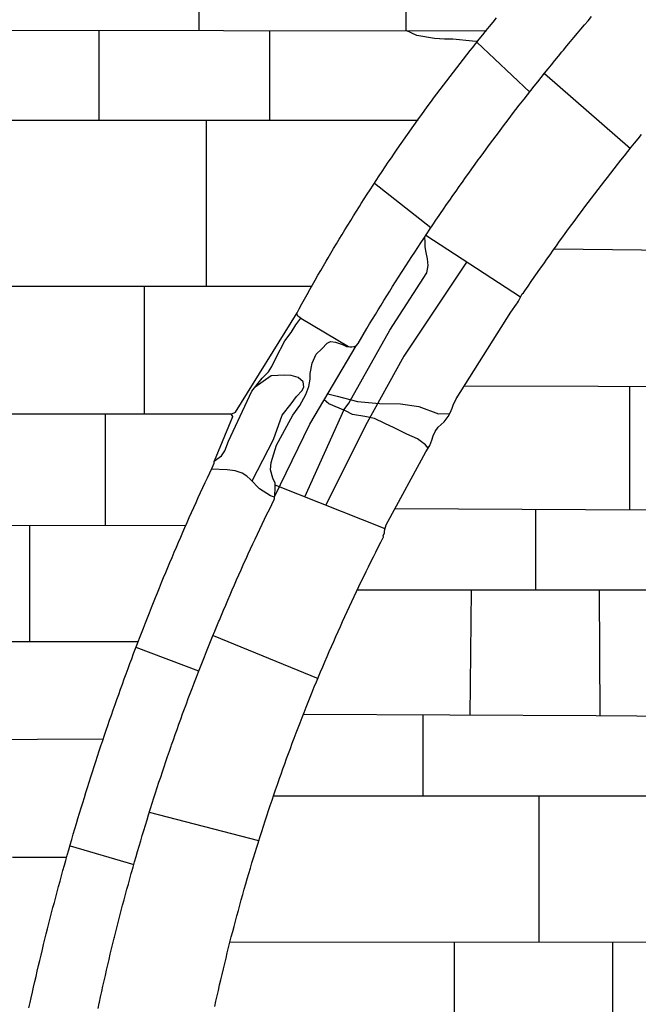
# Model space of a CAD drawing. Extents: x -4982.2 to -4940.1, y 16.5 to 46.2.
# Drawn here: x -4975.3 to -4974.1, y 28 to 29.8 of the extents above; entities that cross this region are included whole.
import ezdxf

# ---------------------------------------------------------------- set-up
doc = ezdxf.new("R2010")
doc.units = 0
doc.header["$LTSCALE"] = 50
for name, color, linetype in [('ASHLAR', 3, 'Continuous'), ('DAMAGE', 9, 'Continuous'), ('MAJOR', 1, 'Continuous'), ('MINOR', 40, 'Continuous')]:
    doc.layers.add(name, color=color, linetype=linetype)

msp = doc.modelspace()

# ---------------------------------------------------------------- linework, layer by layer
at = {"layer": 'ASHLAR', "color": 3, "linetype": 'Continuous'}
for points in [[(-4974.9399, 29.7618, -2188.4256), (-4974.9399, 29.9515, -2188.4256)], [(-4974.5615, 29.7615, -2188.4265), (-4974.5613, 29.9521, -2188.4166)], [(-4975.3757, 29.7623, -2188.4242), (-4974.4152, 29.7613, -2188.4023)], [(-4975.1223, 29.5982, -2188.4312), (-4975.1223, 29.762, -2188.4312)], [(-4974.811, 29.7617, -2188.4361), (-4974.811, 29.5982, -2188.4361)], [(-4974.4317, 29.7414, -2188.4022), (-4974.4404, 29.7422, -2188.402), (-4974.4764, 29.7457, -2188.4049), (-4974.492, 29.7457, -2188.4049), (-4974.5098, 29.747, -2188.4055), (-4974.5425, 29.7528, -2188.4057), (-4974.5618, 29.7615, -2188.4054)], [(-4974.4327, 29.7401, -2188.2534), (-4974.336, 29.6493, -2188.2549)], [(-4974.3089, 29.6832, -2188.3713), (-4974.1519, 29.5462, -2188.3688)], [(-4975.3436, 29.5982, -2188.4406), (-4974.5401, 29.5981, -2188.4242)], [(-4974.9265, 29.2947, -2188.4343), (-4974.9265, 29.5982, -2188.4343)], [(-4974.5164, 29.4012, -2188.2668), (-4974.6196, 29.482, -2188.2652)], [(-4974.353, 29.275, -2188.3767), (-4974.5257, 29.3872, -2188.3677)], [(-4972.9542, 29.3245, -2188.5687), (-4973.3053, 29.3461, -2188.538), (-4973.3237, 29.3509, -2188.5379), (-4973.3447, 29.3587, -2188.5378), (-4973.3593, 29.3591, -2188.5376), (-4973.3885, 29.3533, -2188.537), (-4973.4115, 29.3494, -2188.5368), (-4973.4254, 29.3487, -2188.5368), (-4973.7067, 29.3559, -2188.5252), (-4974.2916, 29.3622, -2188.5511)], [(-4975.3446, 29.2949, -2188.4221), (-4974.7335, 29.2946, -2188.4406)], [(-4975.0395, 29.0614, -2188.4325), (-4975.0395, 29.2948, -2188.4325)], [(-4974.8824, 29.0614, -2188.4305), (-4974.8802, 29.0614, -2188.4304), (-4974.8734, 29.065, -2188.4307), (-4974.761, 29.2459, -2188.431)], [(-4973.3821, 29.0945, -2188.5443), (-4973.7211, 29.1102, -2188.5229), (-4974.4556, 29.1124, -2188.5584)], [(-4974.1541, 29.1115, -2188.5318), (-4974.1538, 28.8861, -2188.5365)], [(-4974.7049, 29.098, -2188.3962), (-4974.6877, 29.0941, -2188.3965), (-4974.6507, 29.0843, -2188.397), (-4974.6106, 29.0804, -2188.3977), (-4974.5719, 29.0798, -2188.3976), (-4974.5388, 29.0748, -2188.3976), (-4974.5027, 29.0617, -2188.3987), (-4974.482, 29.0622, -2188.3993)], [(-4974.5218, 28.9989, -2188.411), (-4974.5263, 29.0052, -2188.4082), (-4974.5411, 29.0163, -2188.4027), (-4974.5605, 29.0245, -2188.3946), (-4974.5839, 29.036, -2188.3944), (-4974.6008, 29.0439, -2188.3946), (-4974.6197, 29.053, -2188.3958), (-4974.6369, 29.0567, -2188.3955), (-4974.6597, 29.0604, -2188.3953), (-4974.6725, 29.0671, -2188.3951), (-4974.7028, 29.0802, -2188.3945), (-4974.7113, 29.0871, -2188.3956)], [(-4975.335, 29.0614, -2188.4297), (-4974.8849, 29.0614, -2188.4321), (-4974.8824, 29.0614, -2188.4303), (-4974.8811, 29.0605, -2188.4301), (-4974.8785, 29.057, -2188.4301), (-4974.8785, 29.0562, -2188.4303), (-4974.9121, 28.9752, -2188.4305)], [(-4975.1108, 28.8582, -2188.4314), (-4975.1108, 29.0614, -2188.4314)], [(-4974.6, 28.8518, -2188.4056), (-4974.8009, 28.9317, -2188.3826)], [(-4973.4431, 28.8686, -2188.5376), (-4973.6945, 28.8838, -2188.5203), (-4974.0026, 28.8854, -2188.5357), (-4974.5821, 28.8882, -2188.5624)], [(-4974.3257, 28.887, -2188.5463), (-4974.3258, 28.7396, -2188.5497)], [(-4975.351, 28.858, -2188.4466), (-4974.9637, 28.8583, -2188.4297)], [(-4975.2486, 28.6459, -2188.4293), (-4975.2486, 28.8581, -2188.4293)], [(-4973.5549, 28.7241, -2188.5358), (-4973.7848, 28.7396, -2188.5283), (-4974.651, 28.7396, -2188.5666)], [(-4974.4432, 28.7396, -2188.5477), (-4974.4452, 28.5111, -2188.5552)], [(-4974.2078, 28.51, -2188.5563), (-4974.2085, 28.7396, -2188.5482)], [(-4975.3453, 28.646, -2188.4345), (-4975.0506, 28.6458, -2188.4466)], [(-4974.9141, 28.6567, -2188.4021), (-4974.7226, 28.5781, -2188.4036)], [(-4974.9401, 28.5916, -2188.2905), (-4975.0548, 28.6351, -2188.2887)], [(-4973.696, 28.5062, -2188.5367), (-4974.2146, 28.51, -2188.5487), (-4974.7494, 28.5126, -2188.5729)], [(-4974.531, 28.5115, -2188.576), (-4974.531, 28.3638, -2188.5763)], [(-4975.3558, 28.467, -2188.425), (-4975.1144, 28.468, -2188.4499)], [(-4973.771, 28.3638, -2188.5421), (-4974.8036, 28.3638, -2188.5735)], [(-4974.3194, 28.3638, -2188.5432), (-4974.3195, 28.0965, -2188.5459)], [(-4974.8308, 28.282, -2188.4113), (-4975.0305, 28.3338, -2188.4084)], [(-4975.1752, 28.2729, -2188.2884), (-4975.0587, 28.2388, -2188.2888)], [(-4975.2806, 28.2522, -2188.4499), (-4975.1813, 28.2524, -2188.4345)], [(-4973.8769, 28.0964, -2188.5494), (-4974.8829, 28.0966, -2188.5927)], [(-4974.4738, 28.0965, -2188.5795), (-4974.4738, 27.8794, -2188.5789)], [(-4974.1847, 27.8794, -2188.5833), (-4974.1846, 28.0964, -2188.5783)]]:
    msp.add_polyline3d(points, dxfattribs=at)
at = {"layer": 'DAMAGE', "linetype": 'Continuous'}
for p, q in [((-4974.8887, 28.9597, -2188.2737), (-4974.9171, 28.9606, -2188.2731)), ((-4974.8742, 28.9579, -2188.2739), (-4974.8887, 28.9597, -2188.2737)), ((-4974.8613, 28.9532, -2188.2736), (-4974.8742, 28.9579, -2188.2739)), ((-4974.8527, 28.9477, -2188.2723), (-4974.8613, 28.9532, -2188.2736)), ((-4974.8458, 28.942, -2188.2718), (-4974.8527, 28.9477, -2188.2723)), ((-4974.8293, 28.9248, -2188.2738), (-4974.8458, 28.942, -2188.2718)), ((-4974.8093, 28.912, -2188.2765), (-4974.8293, 28.9248, -2188.2738)), ((-4974.8018, 28.9097, -2188.28), (-4974.8093, 28.912, -2188.2765))]:
    msp.add_line(p, q, dxfattribs=at)
at = {"layer": 'MAJOR', "color": 1, "linetype": 'Continuous'}
for points in [[(-4974.7616, 29.2448, -2188.2808), (-4974.7568, 29.2536, -2188.2808), (-4974.7521, 29.2624, -2188.2808), (-4974.7472, 29.2711, -2188.2808), (-4974.7424, 29.2799, -2188.2808), (-4974.7375, 29.2886, -2188.2808), (-4974.7326, 29.2973, -2188.2808), (-4974.7277, 29.306, -2188.2808), (-4974.7227, 29.3147, -2188.2808), (-4974.7177, 29.3234, -2188.2807), (-4974.7127, 29.332, -2188.2807), (-4974.7077, 29.3407, -2188.2807), (-4974.7044, 29.3463, -2188.2807), (-4974.6993, 29.3549, -2188.2806), (-4974.6942, 29.3635, -2188.2805), (-4974.6891, 29.3721, -2188.2805), (-4974.6839, 29.3807, -2188.2804), (-4974.6787, 29.3893, -2188.2803), (-4974.6735, 29.3978, -2188.2802), (-4974.6683, 29.4063, -2188.2801), (-4974.663, 29.4148, -2188.28), (-4974.6578, 29.4233, -2188.2799), (-4974.6524, 29.4318, -2188.2799), (-4974.6471, 29.4402, -2188.2798), (-4974.6436, 29.4458, -2188.2797), (-4974.6382, 29.4542, -2188.2796), (-4974.6328, 29.4626, -2188.2794), (-4974.6274, 29.471, -2188.2792), (-4974.6219, 29.4794, -2188.2791), (-4974.6165, 29.4878, -2188.2789), (-4974.6109, 29.4961, -2188.2788), (-4974.6054, 29.5045, -2188.2786), (-4974.5999, 29.5128, -2188.2784), (-4974.5943, 29.5211, -2188.2783), (-4974.5887, 29.5294, -2188.2781), (-4974.583, 29.5376, -2188.278), (-4974.5793, 29.543, -2188.2779), (-4974.5737, 29.5513, -2188.2776), (-4974.568, 29.5595, -2188.2774), (-4974.5623, 29.5677, -2188.2772), (-4974.5565, 29.5759, -2188.2769), (-4974.5507, 29.584, -2188.2767), (-4974.5449, 29.5922, -2188.2765), (-4974.5391, 29.6003, -2188.2762), (-4974.5333, 29.6084, -2188.276), (-4974.5274, 29.6165, -2188.2757), (-4974.5215, 29.6246, -2188.2755), (-4974.5156, 29.6327, -2188.2753), (-4974.5117, 29.6379, -2188.2751), (-4974.5058, 29.6459, -2188.2748), (-4974.4998, 29.6539, -2188.2745), (-4974.4938, 29.6619, -2188.2742), (-4974.4877, 29.6699, -2188.2739), (-4974.4817, 29.6779, -2188.2736), (-4974.4756, 29.6858, -2188.2733), (-4974.4695, 29.6937, -2188.273), (-4974.4634, 29.7016, -2188.2727), (-4974.4572, 29.7095, -2188.2724), (-4974.451, 29.7174, -2188.2721), (-4974.4448, 29.7252, -2188.2717), (-4974.4408, 29.7303, -2188.2715), (-4974.4345, 29.7381, -2188.2712), (-4974.4283, 29.7459, -2188.2708), (-4974.422, 29.7537, -2188.2704), (-4974.4157, 29.7615, -2188.27), (-4974.4093, 29.7692, -2188.2696), (-4974.403, 29.7769, -2188.2693), (-4974.3966, 29.7846, -2188.2689)], [(-4974.6335, 29.2177, -2188.278), (-4974.6284, 29.2262, -2188.278), (-4974.6232, 29.2348, -2188.2779), (-4974.618, 29.2433, -2188.2779), (-4974.6128, 29.2519, -2188.2779), (-4974.6076, 29.2604, -2188.2778), (-4974.6023, 29.2689, -2188.2778), (-4974.597, 29.2774, -2188.2778), (-4974.5917, 29.2859, -2188.2777), (-4974.5864, 29.2943, -2188.2777), (-4974.5811, 29.3028, -2188.2776), (-4974.5757, 29.3112, -2188.2776), (-4974.5703, 29.3197, -2188.2776), (-4974.5679, 29.3235, -2188.2775), (-4974.5625, 29.3319, -2188.2775), (-4974.557, 29.3403, -2188.2774), (-4974.5516, 29.3487, -2188.2773), (-4974.5461, 29.3571, -2188.2772), (-4974.5406, 29.3655, -2188.2771), (-4974.5351, 29.3738, -2188.277), (-4974.5296, 29.3821, -2188.277), (-4974.5241, 29.3905, -2188.2769), (-4974.5185, 29.3988, -2188.2768), (-4974.5129, 29.4071, -2188.2767), (-4974.5073, 29.4153, -2188.2766), (-4974.5017, 29.4236, -2188.2765), (-4974.4991, 29.4274, -2188.2765), (-4974.4934, 29.4356, -2188.2764), (-4974.4878, 29.4439, -2188.2762), (-4974.4821, 29.4521, -2188.2761), (-4974.4764, 29.4603, -2188.276), (-4974.4706, 29.4685, -2188.2759), (-4974.4649, 29.4767, -2188.2757), (-4974.4591, 29.4848, -2188.2756), (-4974.4533, 29.493, -2188.2755), (-4974.4475, 29.5011, -2188.2753), (-4974.4417, 29.5092, -2188.2752), (-4974.4358, 29.5174, -2188.2751), (-4974.43, 29.5255, -2188.2749), (-4974.4273, 29.5291, -2188.2749), (-4974.4214, 29.5372, -2188.2747), (-4974.4155, 29.5453, -2188.2745), (-4974.4095, 29.5533, -2188.2744), (-4974.4036, 29.5614, -2188.2742), (-4974.3976, 29.5694, -2188.274), (-4974.3916, 29.5774, -2188.2738), (-4974.3856, 29.5854, -2188.2737), (-4974.3796, 29.5933, -2188.2735), (-4974.3735, 29.6013, -2188.2733), (-4974.3674, 29.6093, -2188.2731), (-4974.3613, 29.6172, -2188.2729), (-4974.3552, 29.6251, -2188.2728), (-4974.3524, 29.6287, -2188.2727), (-4974.3463, 29.6366, -2188.2725), (-4974.3402, 29.6445, -2188.2722), (-4974.334, 29.6524, -2188.272), (-4974.3278, 29.6602, -2188.2718), (-4974.3216, 29.668, -2188.2716), (-4974.3153, 29.6759, -2188.2714), (-4974.3091, 29.6837, -2188.2711), (-4974.3028, 29.6915, -2188.2709), (-4974.2965, 29.6992, -2188.2707), (-4974.2902, 29.707, -2188.2705), (-4974.2839, 29.7148, -2188.2703), (-4974.2776, 29.7225, -2188.27), (-4974.2747, 29.726, -2188.2699), (-4974.2683, 29.7337, -2188.2697), (-4974.2619, 29.7414, -2188.2694), (-4974.2555, 29.7491, -2188.2691), (-4974.2491, 29.7567, -2188.2689), (-4974.2427, 29.7644, -2188.2686), (-4974.2362, 29.772, -2188.2683), (-4974.2297, 29.7796, -2188.2681), (-4974.2232, 29.7872, -2188.2678)], [(-4974.3448, 29.2866, -2188.3843), (-4974.3392, 29.2948, -2188.384), (-4974.3335, 29.3031, -2188.3836), (-4974.3278, 29.3113, -2188.3833), (-4974.3221, 29.3195, -2188.3829), (-4974.3164, 29.3277, -2188.3826), (-4974.3107, 29.3359, -2188.3822), (-4974.3049, 29.3441, -2188.3819), (-4974.2991, 29.3523, -2188.3815), (-4974.2933, 29.3604, -2188.3812), (-4974.2875, 29.3685, -2188.3808), (-4974.2817, 29.3767, -2188.3805), (-4974.2758, 29.3848, -2188.3801), (-4974.2712, 29.3912, -2188.3798), (-4974.2653, 29.3993, -2188.3795), (-4974.2593, 29.4073, -2188.3792), (-4974.2534, 29.4154, -2188.3789), (-4974.2475, 29.4234, -2188.3786), (-4974.2415, 29.4314, -2188.3782), (-4974.2355, 29.4394, -2188.3779), (-4974.2295, 29.4474, -2188.3776), (-4974.2235, 29.4554, -2188.3773), (-4974.2174, 29.4634, -2188.377), (-4974.2113, 29.4713, -2188.3766), (-4974.2052, 29.4793, -2188.3763), (-4974.1991, 29.4872, -2188.376), (-4974.1943, 29.4935, -2188.3758), (-4974.1881, 29.5013, -2188.3755), (-4974.182, 29.5092, -2188.3752), (-4974.1758, 29.5171, -2188.3749), (-4974.1696, 29.5249, -2188.3746), (-4974.1634, 29.5328, -2188.3743), (-4974.1571, 29.5406, -2188.374), (-4974.1509, 29.5484, -2188.3738), (-4974.1446, 29.5562, -2188.3735), (-4974.1383, 29.5639, -2188.3732), (-4974.132, 29.5717, -2188.3729)], [(-4974.6034, 28.8364, -2188.3863), (-4974.6034, 28.8364, -2188.3868), (-4974.6035, 28.8393, -2188.3941), (-4974.6015, 28.8438, -2188.4031), (-4974.6012, 28.8475, -2188.4094), (-4974.6004, 28.8505, -2188.411), (-4974.598, 28.8591, -2188.4205), (-4974.5945, 28.8654, -2188.4247), (-4974.5256, 28.9925, -2188.4362), (-4974.5186, 29.0041, -2188.436), (-4974.5149, 29.0138, -2188.433), (-4974.5126, 29.0218, -2188.4311), (-4974.5086, 29.0297, -2188.4283), (-4974.5032, 29.0375, -2188.4255), (-4974.4921, 29.047, -2188.4233), (-4974.4852, 29.0566, -2188.4236), (-4974.4811, 29.0638, -2188.4235), (-4974.478, 29.0722, -2188.4237), (-4974.4761, 29.0776, -2188.424), (-4974.4705, 29.0888, -2188.4242), (-4974.3707, 29.2474, -2188.4269), (-4974.3602, 29.2621, -2188.4168), (-4974.3586, 29.2643, -2188.409), (-4974.3569, 29.2673, -2188.4015), (-4974.3537, 29.2736, -2188.3881), (-4974.35, 29.2809, -2188.3831), (-4974.3477, 29.2829, -2188.3839), (-4974.3453, 29.2862, -2188.3843), (-4974.3448, 29.2866, -2188.3843)], [(-4974.9121, 28.9716, -2188.2945), (-4974.9121, 28.9752, -2188.2948), (-4974.9073, 28.979, -2188.2943), (-4974.8991, 28.9847, -2188.2954), (-4974.8926, 28.994, -2188.2982), (-4974.886, 29.0118, -2188.3012), (-4974.8432, 29.1031, -2188.3115), (-4974.8247, 29.1267, -2188.3408), (-4974.8132, 29.1384, -2188.36), (-4974.8072, 29.1483, -2188.3713), (-4974.7997, 29.1635, -2188.377), (-4974.7834, 29.1948, -2188.3783), (-4974.7716, 29.2102, -2188.3785), (-4974.763, 29.224, -2188.3769), (-4974.7542, 29.2362, -2188.2781), (-4974.7598, 29.2402, -2188.281), (-4974.7616, 29.2448, -2188.2808)], [(-4974.7542, 29.2362, -2188.2743), (-4974.6668, 29.1845, -2188.2716)], [(-4974.8018, 28.9069, -2188.29), (-4974.8017, 28.9142, -2188.3047), (-4974.8007, 28.924, -2188.3166), (-4974.801, 28.9349, -2188.327), (-4974.8051, 28.9441, -2188.3308), (-4974.8091, 28.9593, -2188.3304), (-4974.8083, 28.9727, -2188.3303), (-4974.7982, 29.0042, -2188.3309), (-4974.7689, 29.0594, -2188.3314), (-4974.7556, 29.0771, -2188.3316), (-4974.7451, 29.0972, -2188.3315), (-4974.7397, 29.1115, -2188.3316), (-4974.737, 29.1251, -2188.3316), (-4974.7371, 29.1356, -2188.332), (-4974.7333, 29.1542, -2188.3403), (-4974.7262, 29.1704, -2188.3332), (-4974.7158, 29.1801, -2188.3072), (-4974.7061, 29.1908, -2188.2644), (-4974.7, 29.194, -2188.262), (-4974.6908, 29.1928, -2188.2648), (-4974.6781, 29.188, -2188.2708), (-4974.6707, 29.1848, -2188.2711), (-4974.6647, 29.1843, -2188.2728), (-4974.6608, 29.1843, -2188.2742), (-4974.6569, 29.1846, -2188.274), (-4974.6531, 29.1859, -2188.2747), (-4974.6494, 29.1902, -2188.2776), (-4974.6335, 29.2177, -2188.278)], [(-4975.2503, 27.9768, -2188.3085), (-4975.2482, 27.9865, -2188.3082), (-4975.2462, 27.9955, -2188.308), (-4975.244, 28.0053, -2188.3077), (-4975.2418, 28.015, -2188.3075), (-4975.2396, 28.0248, -2188.3073), (-4975.2374, 28.0345, -2188.307), (-4975.2351, 28.0442, -2188.3068), (-4975.2328, 28.054, -2188.3066), (-4975.2305, 28.0637, -2188.3063), (-4975.2282, 28.0734, -2188.3061), (-4975.2258, 28.0832, -2188.3059), (-4975.2235, 28.0929, -2188.3056), (-4975.2211, 28.1026, -2188.3054), (-4975.2187, 28.1123, -2188.3052), (-4975.2164, 28.1212, -2188.3049), (-4975.214, 28.1309, -2188.3047), (-4975.2115, 28.1406, -2188.3045), (-4975.209, 28.1503, -2188.3043), (-4975.2065, 28.16, -2188.3041), (-4975.204, 28.1696, -2188.3039), (-4975.2014, 28.1793, -2188.3037), (-4975.1989, 28.189, -2188.3035), (-4975.1963, 28.1986, -2188.3033), (-4975.1936, 28.2083, -2188.3031), (-4975.191, 28.2179, -2188.3029), (-4975.1883, 28.2276, -2188.3027), (-4975.1857, 28.2372, -2188.3025), (-4975.1832, 28.2461, -2188.3023), (-4975.1805, 28.2557, -2188.3021), (-4975.1777, 28.2653, -2188.302), (-4975.175, 28.2749, -2188.3018), (-4975.1722, 28.2845, -2188.3016), (-4975.1694, 28.2941, -2188.3014), (-4975.1666, 28.3037, -2188.3013), (-4975.1637, 28.3133, -2188.3011), (-4975.1609, 28.3229, -2188.3009), (-4975.158, 28.3325, -2188.3007), (-4975.1551, 28.342, -2188.3006), (-4975.1521, 28.3516, -2188.3004), (-4975.1492, 28.3612, -2188.3002), (-4975.1465, 28.37, -2188.3001), (-4975.1435, 28.3795, -2188.2999), (-4975.1405, 28.389, -2188.2998), (-4975.1375, 28.3986, -2188.2996), (-4975.1344, 28.4081, -2188.2995), (-4975.1313, 28.4176, -2188.2993), (-4975.1283, 28.4271, -2188.2992), (-4975.1251, 28.4366, -2188.299), (-4975.122, 28.4461, -2188.2989), (-4975.1189, 28.4556, -2188.2987), (-4975.1157, 28.4651, -2188.2986), (-4975.1125, 28.4746, -2188.2985), (-4975.1093, 28.4841, -2188.2983), (-4975.1063, 28.4928, -2188.2982), (-4975.1031, 28.5022, -2188.2981), (-4975.0998, 28.5117, -2188.2979), (-4975.0965, 28.5211, -2188.2978), (-4975.0932, 28.5306, -2188.2977), (-4975.0899, 28.54, -2188.2976), (-4975.0865, 28.5494, -2188.2975), (-4975.0832, 28.5588, -2188.2974), (-4975.0798, 28.5683, -2188.2973), (-4975.0764, 28.5777, -2188.2971), (-4975.0729, 28.5871, -2188.297), (-4975.0695, 28.5964, -2188.2969), (-4975.066, 28.6058, -2188.2968), (-4975.0628, 28.6145, -2188.2967), (-4975.0593, 28.6238, -2188.2966), (-4975.0557, 28.6332, -2188.2965), (-4975.0522, 28.6425, -2188.2964), (-4975.0486, 28.6519, -2188.2963), (-4975.045, 28.6612, -2188.2963), (-4975.0414, 28.6705, -2188.2962), (-4975.0378, 28.6799, -2188.2961), (-4975.0341, 28.6892, -2188.296), (-4975.0305, 28.6985, -2188.2959), (-4975.0268, 28.7078, -2188.2958), (-4975.0231, 28.717, -2188.2957), (-4975.0193, 28.7263, -2188.2957), (-4975.0159, 28.7349, -2188.2956), (-4975.0121, 28.7441, -2188.2955), (-4975.0083, 28.7534, -2188.2955), (-4975.0045, 28.7626, -2188.2954), (-4975.0007, 28.7719, -2188.2954), (-4974.9968, 28.7811, -2188.2953), (-4974.993, 28.7903, -2188.2953), (-4974.9891, 28.7995, -2188.2952), (-4974.9852, 28.8088, -2188.2951), (-4974.9812, 28.818, -2188.2951), (-4974.9773, 28.8271, -2188.295), (-4974.9733, 28.8363, -2188.295), (-4974.9693, 28.8455, -2188.2949), (-4974.9656, 28.854, -2188.2949), (-4974.9616, 28.8631, -2188.2948), (-4974.9576, 28.8723, -2188.2948), (-4974.9535, 28.8814, -2188.2948), (-4974.9494, 28.8905, -2188.2948), (-4974.9453, 28.8996, -2188.2947), (-4974.9412, 28.9088, -2188.2947), (-4974.9371, 28.9179, -2188.2947), (-4974.9329, 28.9269, -2188.2947), (-4974.9287, 28.936, -2188.2946), (-4974.9245, 28.9451, -2188.2946), (-4974.9203, 28.9542, -2188.2946), (-4974.9161, 28.9632, -2188.2946), (-4974.9121, 28.9716, -2188.2945)], [(-4975.1242, 27.9756, -2188.3144), (-4975.1221, 27.9854, -2188.3142), (-4975.1217, 27.9874, -2188.3142), (-4975.1196, 27.9972, -2188.314), (-4975.1174, 28.0069, -2188.3139), (-4975.1153, 28.0167, -2188.3137), (-4975.1131, 28.0265, -2188.3135), (-4975.1109, 28.0362, -2188.3133), (-4975.1086, 28.046, -2188.3132), (-4975.1064, 28.0557, -2188.313), (-4975.1041, 28.0654, -2188.3128), (-4975.1018, 28.0752, -2188.3126), (-4975.0994, 28.0849, -2188.3125), (-4975.0971, 28.0946, -2188.3123), (-4975.0947, 28.1043, -2188.3121), (-4975.0942, 28.1063, -2188.3121), (-4975.0918, 28.116, -2188.3119), (-4975.0893, 28.1257, -2188.3117), (-4975.0869, 28.1354, -2188.3115), (-4975.0844, 28.1451, -2188.3113), (-4975.0819, 28.1547, -2188.3111), (-4975.0793, 28.1644, -2188.3109), (-4975.0768, 28.1741, -2188.3107), (-4975.0742, 28.1837, -2188.3105), (-4975.0716, 28.1934, -2188.3103), (-4975.0689, 28.203, -2188.3101), (-4975.0663, 28.2127, -2188.3099), (-4975.0636, 28.2223, -2188.3097), (-4975.063, 28.2243, -2188.3097), (-4975.0603, 28.2339, -2188.3095), (-4975.0576, 28.2435, -2188.3093), (-4975.0548, 28.2531, -2188.309), (-4975.0521, 28.2627, -2188.3088), (-4975.0492, 28.2723, -2188.3086), (-4975.0464, 28.2819, -2188.3084), (-4975.0436, 28.2915, -2188.3082), (-4975.0407, 28.3011, -2188.308), (-4975.0378, 28.3106, -2188.3077), (-4975.0348, 28.3202, -2188.3075), (-4975.0319, 28.3297, -2188.3073), (-4975.0289, 28.3393, -2188.3071), (-4975.0283, 28.3412, -2188.307), (-4975.0253, 28.3507, -2188.3068), (-4975.0223, 28.3603, -2188.3066), (-4975.0192, 28.3698, -2188.3063), (-4975.0161, 28.3793, -2188.3061), (-4975.013, 28.3888, -2188.3058), (-4975.0099, 28.3983, -2188.3056), (-4975.0068, 28.4078, -2188.3054), (-4975.0036, 28.4173, -2188.3051), (-4975.0004, 28.4268, -2188.3049), (-4974.9972, 28.4362, -2188.3047), (-4974.9939, 28.4457, -2188.3044), (-4974.9906, 28.4551, -2188.3042), (-4974.99, 28.457, -2188.3041), (-4974.9867, 28.4665, -2188.3039), (-4974.9834, 28.4759, -2188.3036), (-4974.98, 28.4853, -2188.3034), (-4974.9767, 28.4948, -2188.3031), (-4974.9733, 28.5042, -2188.3028), (-4974.9699, 28.5136, -2188.3026), (-4974.9664, 28.523, -2188.3023), (-4974.963, 28.5323, -2188.3021), (-4974.9595, 28.5417, -2188.3018), (-4974.956, 28.5511, -2188.3015), (-4974.9524, 28.5604, -2188.3013), (-4974.9489, 28.5698, -2188.301), (-4974.9482, 28.5716, -2188.301), (-4974.9446, 28.581, -2188.3007), (-4974.941, 28.5903, -2188.3004), (-4974.9373, 28.5996, -2188.3001), (-4974.9337, 28.6089, -2188.2999), (-4974.93, 28.6182, -2188.2996), (-4974.9263, 28.6275, -2188.2993), (-4974.9226, 28.6368, -2188.299), (-4974.9188, 28.6461, -2188.2987), (-4974.915, 28.6553, -2188.2985), (-4974.9112, 28.6646, -2188.2982), (-4974.9074, 28.6738, -2188.2979), (-4974.9036, 28.6831, -2188.2976), (-4974.9028, 28.6849, -2188.2976), (-4974.8989, 28.6941, -2188.2973), (-4974.8951, 28.7033, -2188.297), (-4974.8911, 28.7125, -2188.2967), (-4974.8872, 28.7217, -2188.2964), (-4974.8832, 28.7309, -2188.2961), (-4974.8793, 28.7401, -2188.2958), (-4974.8752, 28.7492, -2188.2955), (-4974.8712, 28.7584, -2188.2952), (-4974.8672, 28.7675, -2188.2949), (-4974.8631, 28.7767, -2188.2946), (-4974.859, 28.7858, -2188.2943), (-4974.8549, 28.7949, -2188.294), (-4974.854, 28.7967, -2188.2939), (-4974.8499, 28.8058, -2188.2936), (-4974.8457, 28.8149, -2188.2933), (-4974.8415, 28.824, -2188.2929), (-4974.8373, 28.833, -2188.2926), (-4974.8331, 28.8421, -2188.2923), (-4974.8288, 28.8511, -2188.292), (-4974.8245, 28.8602, -2188.2917), (-4974.8202, 28.8692, -2188.2913), (-4974.8159, 28.8782, -2188.291), (-4974.8115, 28.8872, -2188.2907), (-4974.8071, 28.8962, -2188.2904), (-4974.8027, 28.9052, -2188.2901), (-4974.8018, 28.9069, -2188.29)], [(-4974.911, 27.9796, -2188.4067), (-4974.9089, 27.9894, -2188.4063), (-4974.9067, 27.9991, -2188.4059), (-4974.9045, 28.0089, -2188.4054), (-4974.9023, 28.0187, -2188.405), (-4974.9, 28.0284, -2188.4046), (-4974.8977, 28.0381, -2188.4042), (-4974.8954, 28.0479, -2188.4038), (-4974.8953, 28.0481, -2188.4038), (-4974.893, 28.0579, -2188.4034), (-4974.8906, 28.0676, -2188.4031), (-4974.8882, 28.0773, -2188.4027), (-4974.8858, 28.087, -2188.4023), (-4974.8834, 28.0967, -2188.402), (-4974.8809, 28.1064, -2188.4016), (-4974.8784, 28.1161, -2188.4013), (-4974.8758, 28.1257, -2188.4009), (-4974.8733, 28.1354, -2188.4005), (-4974.8707, 28.1451, -2188.4002), (-4974.8681, 28.1547, -2188.3998), (-4974.8654, 28.1644, -2188.3994), (-4974.8653, 28.1647, -2188.3994), (-4974.8627, 28.1743, -2188.3991), (-4974.86, 28.1839, -2188.3988), (-4974.8572, 28.1936, -2188.3985), (-4974.8545, 28.2032, -2188.3982), (-4974.8517, 28.2128, -2188.3979), (-4974.8489, 28.2224, -2188.3976), (-4974.8461, 28.232, -2188.3973), (-4974.8432, 28.2415, -2188.3969), (-4974.8403, 28.2511, -2188.3966), (-4974.8374, 28.2607, -2188.3963), (-4974.8344, 28.2702, -2188.396), (-4974.8315, 28.2798, -2188.3957), (-4974.8314, 28.2801, -2188.3957), (-4974.8284, 28.2897, -2188.3954), (-4974.8253, 28.2992, -2188.3952), (-4974.8223, 28.3087, -2188.3949), (-4974.8192, 28.3182, -2188.3947), (-4974.8161, 28.3277, -2188.3944), (-4974.813, 28.3372, -2188.3941), (-4974.8098, 28.3467, -2188.3939), (-4974.8066, 28.3562, -2188.3936), (-4974.8034, 28.3657, -2188.3934), (-4974.8001, 28.3751, -2188.3931), (-4974.7969, 28.3846, -2188.3928), (-4974.7936, 28.394, -2188.3926), (-4974.7935, 28.3943, -2188.3926), (-4974.7901, 28.4038, -2188.3924), (-4974.7868, 28.4132, -2188.3922), (-4974.7834, 28.4226, -2188.3919), (-4974.78, 28.432, -2188.3917), (-4974.7766, 28.4414, -2188.3915), (-4974.7731, 28.4508, -2188.3913), (-4974.7696, 28.4602, -2188.3911), (-4974.7661, 28.4695, -2188.3909), (-4974.7626, 28.4789, -2188.3907), (-4974.759, 28.4882, -2188.3905), (-4974.7554, 28.4976, -2188.3903), (-4974.7518, 28.5069, -2188.3901), (-4974.7516, 28.5072, -2188.3901), (-4974.748, 28.5165, -2188.3899), (-4974.7443, 28.5258, -2188.3898), (-4974.7406, 28.5351, -2188.3896), (-4974.7369, 28.5444, -2188.3894), (-4974.7331, 28.5537, -2188.3893), (-4974.7294, 28.5629, -2188.3891), (-4974.7256, 28.5722, -2188.389), (-4974.7217, 28.5814, -2188.3888), (-4974.7179, 28.5907, -2188.3887), (-4974.714, 28.5999, -2188.3885), (-4974.7101, 28.6091, -2188.3884), (-4974.7061, 28.6183, -2188.3882), (-4974.706, 28.6186, -2188.3882), (-4974.702, 28.6278, -2188.3881), (-4974.698, 28.637, -2188.388), (-4974.694, 28.6461, -2188.3879), (-4974.69, 28.6553, -2188.3878), (-4974.6859, 28.6644, -2188.3877), (-4974.6818, 28.6735, -2188.3876), (-4974.6777, 28.6826, -2188.3875), (-4974.6735, 28.6917, -2188.3874), (-4974.6694, 28.7008, -2188.3873), (-4974.6652, 28.7099, -2188.3872), (-4974.661, 28.719, -2188.387), (-4974.6567, 28.728, -2188.3869), (-4974.6565, 28.7284, -2188.3869), (-4974.6523, 28.7374, -2188.3869), (-4974.648, 28.7465, -2188.3868), (-4974.6436, 28.7555, -2188.3868), (-4974.6393, 28.7645, -2188.3867), (-4974.6349, 28.7735, -2188.3867), (-4974.6305, 28.7824, -2188.3866), (-4974.6261, 28.7914, -2188.3866), (-4974.6216, 28.8004, -2188.3865), (-4974.6171, 28.8093, -2188.3865), (-4974.6126, 28.8182, -2188.3864), (-4974.6081, 28.8271, -2188.3864), (-4974.6035, 28.8361, -2188.3863), (-4974.6034, 28.8364, -2188.3863)]]:
    msp.add_polyline3d(points, dxfattribs=at)
at = {"layer": 'MINOR', "color": 40, "linetype": 'Continuous'}
for points in [[(-4974.7468, 28.9102, -2188.3931), (-4974.6751, 29.0695, -2188.3939), (-4974.6661, 29.0814, -2188.3941), (-4974.5915, 29.2145, -2188.3928), (-4974.5237, 29.319, -2188.3902), (-4974.5213, 29.3325, -2188.388), (-4974.5227, 29.3446, -2188.3846), (-4974.5251, 29.3565, -2188.3809), (-4974.527, 29.3664, -2188.3788), (-4974.5273, 29.3755, -2188.3779), (-4974.5276, 29.3843, -2188.3779)], [(-4974.4513, 29.3388, -2188.388), (-4974.5659, 29.1672, -2188.3897), (-4974.6357, 29.0404, -2188.3945), (-4974.7083, 28.8949, -2188.3948)], [(-4974.8018, 28.9103, -2188.3633), (-4974.7373, 29.043, -2188.3633), (-4974.6531, 29.1859, -2188.3633)], [(-4974.843, 28.9391, -2188.287), (-4974.8039, 29.0147, -2188.2908), (-4974.7878, 29.0591, -2188.2945), (-4974.7714, 29.0799, -2188.2952), (-4974.7622, 29.0934, -2188.2949), (-4974.7517, 29.1043, -2188.2943), (-4974.7487, 29.111, -2188.2936), (-4974.7499, 29.12, -2188.2917), (-4974.7587, 29.1278, -2188.2908), (-4974.7716, 29.1314, -2188.2906), (-4974.7836, 29.1323, -2188.2906), (-4974.8079, 29.131, -2188.2901), (-4974.8374, 29.1105, -2188.2898)]]:
    msp.add_polyline3d(points, dxfattribs=at)

doc.saveas('drawing.dxf')
